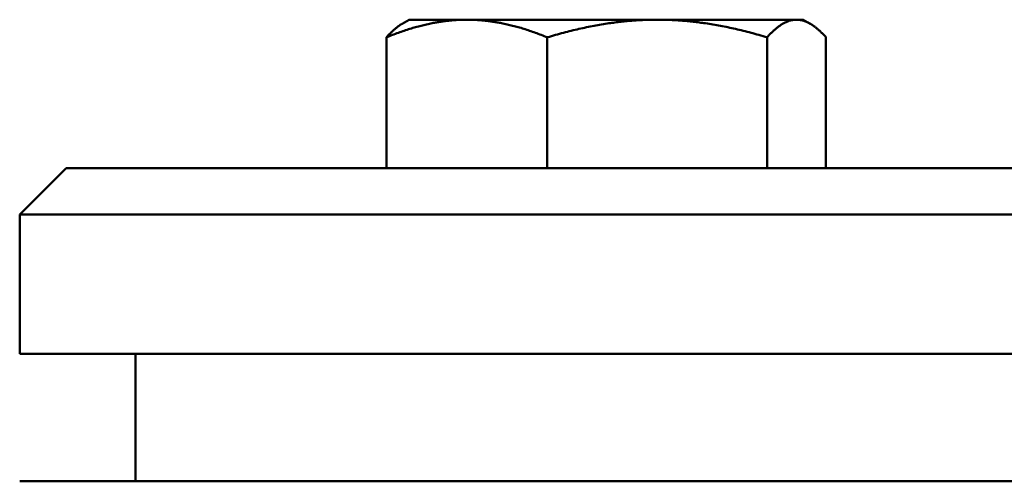
# Model space of a CAD drawing. Extents: x -3583 to 6795, y -23 to 2807.
# Drawn here: x 2177 to 2219, y 1177 to 1197 of the extents above; entities that cross this region are included whole.
import ezdxf

# ---------------------------------------------------------------- set-up
doc = ezdxf.new("R2010")
doc.units = 0
doc.header["$MEASUREMENT"] = 0
doc.layers.add('AM_0', color=7, linetype='CONTINUOUS', lineweight=50)

# ---------------------------------------------------------------- blocks, each defined once
blk = doc.blocks.new('A$C761B4156')
at = {"layer": 'AM_0'}
for p, q in [((26.802, 459.5), (26.503, 459.327)), ((29.292, 459.5), (26.802, 459.5)), ((37.502, 459.5), (29.292, 459.5)), ((43.513, 459.5), (37.502, 459.5)), ((43.802, 459.5), (43.513, 459.5)), ((43.802, 459.5), (44.102, 459.327)), ((25.822, 453.1), (25.822, 458.741)), ((32.762, 453.1), (32.762, 458.741)), ((42.243, 453.1), (42.243, 458.741)), ((44.783, 453.1), (44.783, 458.741)), ((12, 453.1), (10, 451.1)), ((12, 453.1), (248, 453.1)), ((250, 451.1), (10, 451.1)), ((10, 451.1), (10, 445.1)), ((250, 445.1), (10, 445.1)), ((15, 445.1), (15, 439.6)), ((250, 439.6), (10, 439.6))]:
    blk.add_line(p, q, dxfattribs=at)
for points, weights in [([(29.292, 459.5), (27.681, 459.5), (25.822, 458.741)], [1, 1.0563475509, 1.03575427621]), ([(25.822, 458.741), (26.181, 459.141), (26.503, 459.327)], [1.03575427621, 1.04651130616, 1.03627454979]), ([(32.762, 458.741), (30.902, 459.5), (29.292, 459.5)], [1.03575427621, 1.0563475509, 1]), ([(37.502, 459.5), (35.302, 459.5), (32.762, 458.741)], [1, 1.0563475509, 1.03575427621]), ([(42.243, 458.741), (39.702, 459.5), (37.502, 459.5)], [1.03575427621, 1.0563475509, 1]), ([(43.513, 459.5), (42.923, 459.5), (42.243, 458.741)], [1, 1.0563475509, 1.03575427621]), ([(44.783, 458.741), (44.102, 459.5), (43.513, 459.5)], [1.03575427621, 1.0563475509, 1])]:
    blk.add_rational_spline(points, weights, degree=2, dxfattribs=at)

msp = doc.modelspace()

# ---------------------------------------------------------------- block references
at = {"layer": 'AM_0'}
msp.add_blockref('A$C761B4156', (2166.588, 737.865), dxfattribs=at)

doc.saveas('drawing.dxf')
